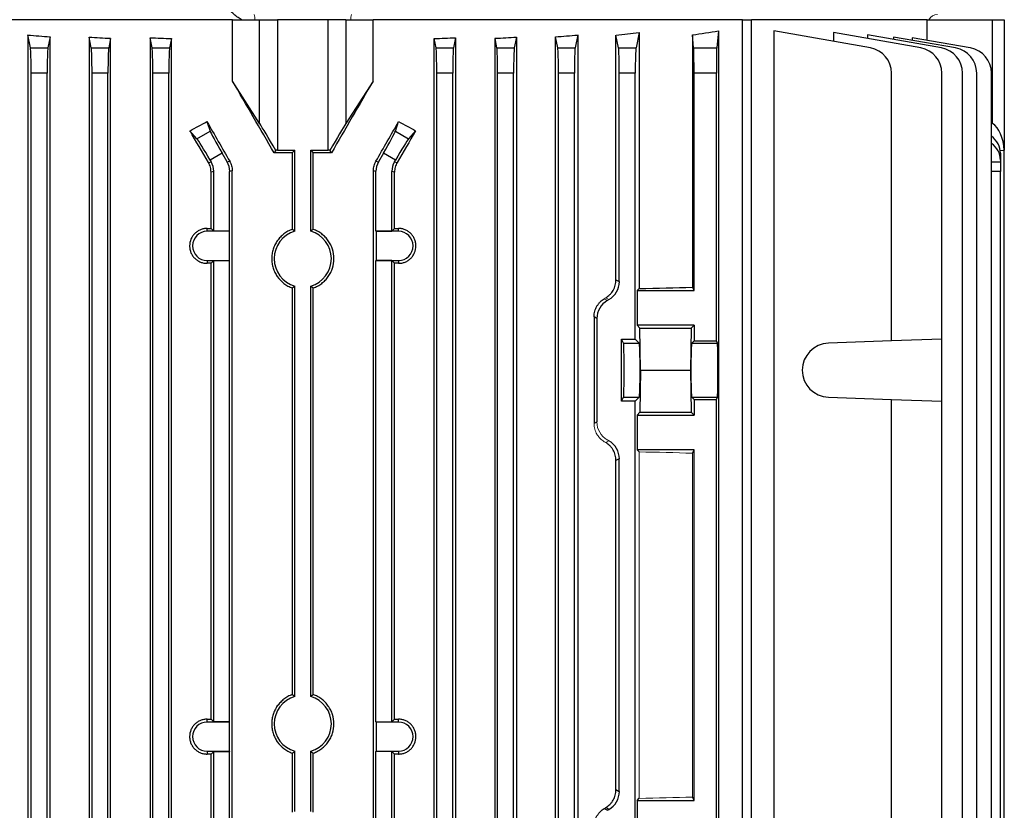
# Model space of a CAD drawing. Units: millimetres. Extents: x -1097 to 684, y -684 to 684.
# Drawn here: x -3 to 151, y 455 to 579 of the extents above; entities that cross this region are included whole.
import ezdxf

# ---------------------------------------------------------------- set-up
doc = ezdxf.new("R2010")
doc.units = ezdxf.units.MM

msp = doc.modelspace()

# ---------------------------------------------------------------- linework, layer by layer
at = {"color": 7, "linetype": 'Continuous', "lineweight": 25}
for p, q in [((30.05, 578.65), (-27.86, 578.65)), ((30.05, 578.65), (34.3, 578.65)), ((30.05, 569.02), (30.05, 578.65)), ((34.3, 562.37), (34.3, 578.65)), ((34.3, 578.65), (37.08, 578.65)), ((37.08, 578.65), (37.08, 558.15)), ((45.07, 578.65), (37.08, 578.65)), ((45.07, 558.15), (45.07, 578.65)), ((47.84, 578.65), (45.07, 578.65)), ((47.84, 578.65), (47.84, 562.37)), ((47.84, 578.65), (52.09, 578.65)), ((110.01, 578.65), (52.09, 578.65)), ((52.09, 569.02), (52.09, 578.65)), ((110.01, 578.65), (111.43, 578.65)), ((110.01, 380.15), (110.01, 578.65)), ((138.95, 578.65), (111.43, 578.65)), ((111.43, 380.15), (111.43, 578.65)), ((138.95, 578.65), (149.22, 578.65)), ((138.95, 575.4), (138.95, 578.65)), ((149.22, 578.65), (151.07, 578.65)), ((149.22, 562.37), (149.22, 578.65)), ((151.07, 578.65), (151.07, 558.15)), ((-2.04, 576.25), (-2.04, 382.55)), ((-1.63, 574.21), (-2.04, 576.25)), ((1.44, 575.96), (1.1, 574.21)), ((1.44, 382.84), (1.44, 575.96)), ((7.57, 575.92), (7.57, 382.88)), ((7.91, 574.21), (7.57, 575.92)), ((74.58, 575.92), (74.24, 574.21)), ((74.58, 575.92), (74.58, 382.88)), ((80.7, 382.84), (80.7, 575.96)), ((81.05, 574.21), (80.7, 575.96)), ((84.18, 576.25), (83.78, 574.21)), ((84.18, 576.25), (84.18, 382.55)), ((90.59, 574.21), (90.18, 576.24)), ((90.18, 537.84), (90.18, 576.24)), ((93.8, 576.62), (93.32, 574.21)), ((93.8, 576.62), (93.8, 536.47)), ((102.16, 576.28), (102.16, 536.68)), ((102.36, 574.21), (102.16, 576.28)), ((106.24, 576.88), (105.98, 574.21)), ((106.24, 576.88), (106.24, 381.74)), ((114.93, 576.88), (114.93, 381.74)), ((130.09, 574.21), (114.93, 576.88)), ((124.27, 576.62), (124.27, 575.23)), ((137.97, 574.21), (124.27, 576.62)), ((129.64, 576.25), (129.64, 575.68)), ((141.21, 574.21), (129.64, 576.25)), ((133.7, 575.92), (133.7, 575.53)), ((143.44, 574.21), (133.7, 575.92)), ((10.94, 575.72), (10.64, 574.21)), ((10.94, 383.08), (10.94, 575.72)), ((17.13, 575.82), (17.13, 382.98)), ((17.45, 574.21), (17.13, 575.82)), ((20.47, 575.68), (20.18, 574.21)), ((20.47, 383.12), (20.47, 575.68)), ((61.67, 383.12), (61.67, 575.68)), ((61.97, 574.21), (61.67, 575.68)), ((65.02, 575.82), (64.7, 574.21)), ((65.02, 575.82), (65.02, 382.98)), ((71.21, 383.08), (71.21, 575.72)), ((71.51, 574.21), (71.21, 575.72)), ((136.62, 575.82), (136.62, 575.41)), ((145.74, 574.21), (136.62, 575.82)), ((-1.63, 574.21), (1.1, 574.21)), ((7.91, 574.21), (10.64, 574.21)), ((17.45, 574.21), (20.18, 574.21)), ((61.97, 574.21), (64.7, 574.21)), ((71.51, 574.21), (74.24, 574.21)), ((81.05, 574.21), (83.78, 574.21)), ((90.59, 574.21), (93.32, 574.21)), ((102.36, 574.21), (105.98, 574.21)), ((-1.52, 388.53), (-1.52, 570.27)), ((0.98, 570.27), (-1.52, 570.27)), ((0.98, 388.53), (0.98, 570.27)), ((8.02, 388.53), (8.02, 570.27)), ((10.52, 570.27), (8.02, 570.27)), ((10.52, 388.53), (10.52, 570.27)), ((17.56, 388.53), (17.56, 570.27)), ((20.06, 570.27), (17.56, 570.27)), ((20.06, 388.53), (20.06, 570.27)), ((62.08, 388.53), (62.08, 570.27)), ((64.58, 570.27), (62.08, 570.27)), ((64.58, 388.53), (64.58, 570.27)), ((71.62, 388.53), (71.62, 570.27)), ((74.12, 570.27), (71.62, 570.27)), ((74.12, 388.53), (74.12, 570.27)), ((81.16, 388.53), (81.16, 570.27)), ((83.66, 570.27), (81.16, 570.27)), ((83.66, 388.53), (83.66, 570.27)), ((90.7, 537.55), (90.7, 570.27)), ((93.2, 570.27), (90.7, 570.27)), ((93.2, 528.52), (93.2, 570.27)), ((102.42, 536.15), (102.42, 570.27)), ((105.92, 570.27), (102.42, 570.27)), ((105.92, 528.24), (105.92, 570.27)), ((133.39, 528.24), (133.39, 570.27)), ((141.27, 528.52), (141.27, 570.27)), ((144.52, 388.53), (144.52, 570.27)), ((146.74, 388.53), (146.74, 570.27)), ((149.05, 388.53), (149.05, 570.27)), ((34.3, 562.37), (30.05, 569.02)), ((52.09, 569.02), (47.84, 562.37)), ((26.04, 562.66), (26.55, 561.17)), ((55.59, 561.17), (56.1, 562.66)), ((149.05, 562.49), (149.22, 562.37)), ((24.47, 559.97), (23.38, 561.21)), ((24.47, 559.97), (26.55, 561.17)), ((55.59, 561.17), (57.67, 559.97)), ((58.76, 561.21), (57.67, 559.97)), ((28.42, 557.7), (26.54, 556.62)), ((29.2, 556.35), (28.42, 557.7)), ((36.82, 558.15), (36.58, 557.74)), ((37.08, 558.15), (39.82, 558.15)), ((39.42, 557.75), (39.82, 558.15)), ((39.42, 557.75), (39.42, 545.74)), ((39.82, 545.45), (39.82, 558.15)), ((42.32, 558.15), (45.07, 558.15)), ((42.32, 545.45), (42.32, 558.15)), ((42.32, 558.15), (42.72, 557.75)), ((42.72, 545.74), (42.72, 557.75)), ((45.56, 557.74), (45.32, 558.15)), ((53.72, 557.7), (52.94, 556.35)), ((55.6, 556.62), (53.72, 557.7)), ((150.44, 558.13), (151.06, 558.15)), ((150.47, 557.7), (150.47, 556.62)), ((151.07, 558.15), (151.06, 558.15)), ((151.07, 400.65), (151.07, 558.15)), ((26.28, 556.23), (26.7, 556.35)), ((26.54, 556.62), (26.7, 556.35)), ((29.2, 556.35), (29.6, 556.45)), ((52.54, 556.45), (52.94, 556.35)), ((55.44, 556.35), (55.6, 556.62)), ((55.44, 556.35), (55.86, 556.23)), ((149.05, 556.33), (150.47, 556.35)), ((150.47, 556.62), (150.47, 556.35)), ((150.47, 556.35), (150.47, 554.85)), ((27.1, 554.85), (26.68, 554.73)), ((26.68, 545.88), (26.68, 554.73)), ((27.1, 545.46), (27.1, 554.85)), ((30, 554.95), (29.6, 554.85)), ((29.6, 545.46), (29.6, 554.85)), ((30, 403.85), (30, 554.95)), ((52.14, 403.85), (52.14, 554.95)), ((52.54, 554.85), (52.14, 554.95)), ((52.54, 545.46), (52.54, 554.85)), ((55.04, 545.46), (55.04, 554.85)), ((55.46, 554.73), (55.04, 554.85)), ((55.46, 545.88), (55.46, 554.73)), ((150.47, 554.85), (149.05, 554.83)), ((150.47, 403.95), (150.47, 554.85)), ((26.07, 545.44), (26.07, 545.88)), ((29.57, 545.44), (26.07, 545.44)), ((27.1, 545.46), (26.68, 545.88)), ((29.6, 545.46), (27.1, 545.46)), ((29.57, 545.44), (29.6, 545.46)), ((29.57, 540.86), (29.57, 545.44)), ((52.57, 545.44), (52.54, 545.46)), ((52.54, 545.46), (55.04, 545.46)), ((52.57, 545.44), (52.57, 540.86)), ((56.07, 545.44), (52.57, 545.44)), ((55.04, 545.46), (55.46, 545.88)), ((56.07, 545.44), (56.07, 545.88)), ((26.07, 540.86), (29.57, 540.86)), ((26.07, 540.86), (26.07, 540.42)), ((26.68, 540.42), (27.1, 540.84)), ((26.68, 468.88), (26.68, 540.42)), ((27.1, 540.84), (29.6, 540.84)), ((27.1, 468.46), (27.1, 540.84)), ((29.57, 540.86), (29.6, 540.84)), ((29.6, 468.46), (29.6, 540.84)), ((52.57, 540.86), (52.54, 540.84)), ((52.54, 468.46), (52.54, 540.84)), ((55.04, 540.84), (52.54, 540.84)), ((52.57, 540.86), (56.07, 540.86)), ((55.46, 540.42), (55.04, 540.84)), ((55.04, 468.46), (55.04, 540.84)), ((55.46, 468.88), (55.46, 540.42)), ((56.07, 540.86), (56.07, 540.42)), ((90.18, 537.84), (90.7, 537.55)), ((39.42, 536.56), (39.42, 472.74)), ((39.82, 472.45), (39.82, 536.85)), ((42.32, 472.45), (42.32, 536.85)), ((42.72, 472.74), (42.72, 536.56)), ((93.48, 536.15), (93.8, 536.47)), ((93.48, 536.15), (93.48, 530.7)), ((93.48, 536.15), (102.42, 536.15)), ((102.42, 536.15), (102.16, 536.68)), ((86.75, 532.04), (86.75, 515.26)), ((87.2, 531.77), (86.75, 532.04)), ((87.2, 531.77), (87.2, 515.53)), ((93.93, 530.25), (93.48, 530.7)), ((102.42, 530.7), (93.48, 530.7)), ((94.05, 523.65), (93.93, 530.25)), ((93.93, 530.25), (101.97, 530.25)), ((101.97, 530.25), (101.85, 523.65)), ((102.42, 530.7), (101.97, 530.25)), ((102.42, 530.7), (102.42, 528.24)), ((91.07, 528.52), (93.2, 528.52)), ((91.07, 518.78), (91.07, 528.52)), ((91.38, 527.9), (91.07, 528.52)), ((93.82, 527.9), (93.2, 528.52)), ((102.08, 527.9), (102.42, 528.24)), ((102.42, 528.24), (105.92, 528.24)), ((106.09, 527.9), (105.92, 528.24)), ((133.39, 528.24), (123.49, 527.9)), ((141.27, 528.52), (133.39, 528.24)), ((141.27, 518.78), (141.27, 528.52)), ((91.38, 527.9), (93.82, 527.9)), ((102.08, 527.9), (106.09, 527.9)), ((94.05, 523.65), (93.93, 517.05)), ((94.05, 523.65), (101.85, 523.65)), ((101.85, 523.65), (101.97, 517.05)), ((91.07, 518.78), (91.38, 519.4)), ((93.2, 518.78), (91.07, 518.78)), ((91.38, 519.4), (93.82, 519.4)), ((93.2, 518.78), (93.82, 519.4)), ((93.2, 448.52), (93.2, 518.78)), ((102.42, 519.06), (102.08, 519.4)), ((102.08, 519.4), (106.09, 519.4)), ((102.42, 519.06), (102.42, 516.6)), ((102.42, 519.06), (105.92, 519.06)), ((105.92, 519.06), (106.09, 519.4)), ((105.92, 448.24), (105.92, 519.06)), ((123.49, 519.4), (133.39, 519.06)), ((133.39, 448.24), (133.39, 519.06)), ((133.39, 519.06), (141.27, 518.78)), ((141.27, 448.52), (141.27, 518.78)), ((93.48, 516.6), (93.93, 517.05)), ((93.48, 516.6), (93.48, 511.15)), ((93.48, 516.6), (102.42, 516.6)), ((93.93, 517.05), (101.97, 517.05)), ((101.97, 517.05), (102.42, 516.6)), ((93.8, 510.83), (93.48, 511.15)), ((102.42, 511.15), (93.48, 511.15)), ((102.16, 510.62), (102.42, 511.15)), ((102.42, 456.15), (102.42, 511.15)), ((90.7, 509.75), (90.18, 509.46)), ((90.7, 457.55), (90.7, 509.75)), ((90.18, 457.84), (90.18, 509.46)), ((26.07, 468.44), (26.07, 468.88)), ((29.57, 468.44), (26.07, 468.44)), ((27.1, 468.46), (26.68, 468.88)), ((29.6, 468.46), (27.1, 468.46)), ((29.57, 468.44), (29.6, 468.46)), ((29.57, 463.86), (29.57, 468.44)), ((52.57, 468.44), (52.54, 468.46)), ((52.54, 468.46), (55.04, 468.46)), ((52.57, 468.44), (52.57, 463.86)), ((56.07, 468.44), (52.57, 468.44)), ((55.04, 468.46), (55.46, 468.88)), ((56.07, 468.44), (56.07, 468.88)), ((26.07, 463.86), (26.07, 463.42)), ((26.07, 463.86), (29.57, 463.86)), ((26.68, 463.42), (27.1, 463.84)), ((26.68, 404.07), (26.68, 463.42)), ((27.1, 463.84), (29.6, 463.84)), ((27.1, 403.95), (27.1, 463.84)), ((29.57, 463.86), (29.6, 463.84)), ((29.6, 403.95), (29.6, 463.84)), ((39.42, 463.56), (39.42, 454.28)), ((39.82, 454.4), (39.82, 463.85)), ((42.32, 454.4), (42.32, 463.85)), ((42.72, 454.28), (42.72, 463.56)), ((52.57, 463.86), (52.54, 463.84)), ((52.54, 403.95), (52.54, 463.84)), ((55.04, 463.84), (52.54, 463.84)), ((52.57, 463.86), (56.07, 463.86)), ((55.46, 463.42), (55.04, 463.84)), ((55.04, 403.95), (55.04, 463.84)), ((55.46, 404.07), (55.46, 463.42)), ((56.07, 463.86), (56.07, 463.42)), ((90.18, 457.84), (90.7, 457.55)), ((93.48, 456.15), (93.8, 456.47)), ((93.48, 456.15), (93.48, 450.7)), ((93.48, 456.15), (102.42, 456.15)), ((102.42, 456.15), (102.16, 456.68)), ((88.34, 454.87), (88.83, 454.59)), ((89.08, 454.73), (88.59, 455.01)), ((88.83, 454.59), (89.08, 454.73))]:
    msp.add_line(p, q, dxfattribs=at)
at = {"color": 144, "linetype": 'Continuous', "lineweight": 18}
for p, q in [((88.34, 534.87), (88.83, 534.59)), ((89.08, 534.73), (88.59, 535.01)), ((88.83, 534.59), (89.08, 534.73)), ((86.75, 515.26), (87.2, 515.53)), ((88.83, 512.71), (89.08, 512.57)), ((88.59, 512.29), (89.08, 512.57)), ((93.8, 510.83), (93.8, 456.47)), ((102.16, 510.62), (102.16, 456.68))]:
    msp.add_line(p, q, dxfattribs=at)
for centre, radius, start, end in [((31.34, 578.83), 2.21, 355.3998, 16.3358), ((50.81, 578.83), 2.21, 163.6642, 184.6002), ((140.59, 577.95), 1.5, 90.6803, 152.2483)]:
    msp.add_arc(centre, radius, start, end, dxfattribs=at)
at = {"color": 7, "linetype": 'Continuous', "lineweight": 25}
for centre, radius, start, end in [((129.39, 570.27), 4, 0, 80), ((137.27, 570.27), 4, 0, 80), ((140.52, 570.27), 4, 0, 80), ((142.74, 570.27), 4, 0, 80), ((145.05, 570.27), 4, 0, 80), ((26.07, 543.15), 2.29, 90, 270), ((41.07, 541.15), 4.48, 106.2051, 253.7949), ((41.07, 541.15), 4.48, 286.2051, 73.7949), ((56.07, 543.15), 2.29, 270, 90), ((123.64, 523.65), 4.25, 92, 268), ((41.07, 468.15), 4.48, 106.2051, 253.7949), ((41.07, 468.15), 4.48, 286.2051, 73.7949), ((26.07, 466.15), 2.29, 90, 270), ((56.07, 466.15), 2.29, 270, 90)]:
    msp.add_arc(centre, radius, start, end, dxfattribs=at)
for centre, major_axis, ratio, start_param, end_param in [((41.07, 591.86), (98.5, 0), 0.176327, 4.259392, 4.298361), ((41.07, 592.26), (98.5, 0), 0.176327, 4.365304, 4.401469), ((41.07, 592.26), (98.5, 0), 0.176327, 5.023309, 5.059474), ((41.07, 591.86), (98.5, 0), 0.176327, 5.126417, 5.165386), ((41.07, 591.29), (98.5, 0), 0.176327, 5.234376, 5.277212), ((41.07, 589.9), (98.5, 0), 0.176327, 5.381355, 5.435403), ((41.07, 592.66), (98.5, 0), 0.176327, 4.466842, 4.501665), ((41.07, 592.66), (98.5, 0), 0.176327, 4.923113, 4.957936), ((-1.66, 570.27), (0, 4), 0.034921, 4.712389, 6.108652), ((1.12, 570.27), (0, 4), 0.034921, 0.174533, 1.570796), ((7.88, 570.27), (0, 4), 0.034921, 4.712389, 6.108652), ((10.66, 570.27), (0, 4), 0.034921, 0.174533, 1.570796), ((17.42, 570.27), (0, 4), 0.034921, 4.712389, 6.108652), ((20.2, 570.27), (0, 4), 0.034921, 0.174533, 1.570796), ((61.94, 570.27), (0, 4), 0.034921, 4.712389, 6.108652), ((64.72, 570.27), (0, 4), 0.034921, 0.174533, 1.570796), ((71.48, 570.27), (0, 4), 0.034921, 4.712389, 6.108652), ((74.26, 570.27), (0, 4), 0.034921, 0.174533, 1.570796), ((81.02, 570.27), (0, 4), 0.034921, 4.712389, 6.108652), ((83.8, 570.27), (0, 4), 0.034921, 0.174533, 1.570796), ((90.56, 570.27), (0, 4), 0.034921, 4.712389, 6.108652), ((93.34, 570.27), (0, 4), 0.034921, 0.174533, 1.570796), ((102.35, 570.27), (0, 4), 0.017455, 4.712389, 6.108652), ((105.99, 570.27), (0, 4), 0.017455, 0.174533, 1.570796), ((41.07, 543.1), (-98.45, 170.74), 0.017444, 4.788201, 4.85474), ((41.07, 543.1), (98.45, 170.74), 0.017444, 1.428445, 1.494985), ((41.07, 591.16), (98.1, 58.44), 0.151498, 4.441839, 4.469195), ((41.07, 543.42), (-98.45, 170.74), 0.017444, 1.447852, 1.484351), ((37.08, 557.49), (-3, 5.2), 0.017444, 4.828698, 5.920728), ((45.07, 557.49), (3, 5.2), 0.017444, 0.362457, 1.454487), ((41.07, 543.42), (98.45, 170.74), 0.017444, 4.798834, 4.835333), ((41.07, 591.16), (98.1, -58.44), 0.151498, 4.955583, 4.982939), ((148.07, 557.49), (0.18, 5.2), 0.575947, 4.858793, 5.950824), ((41.07, 523.81), (-98.45, 170.74), 0.017444, 4.893367, 4.923174), ((28.54, 557.77), (-2, 3.46), 0.034921, 0.174533, 1.570796), ((53.6, 557.77), (2, 3.46), 0.034921, 4.712389, 6.108652), ((41.07, 523.81), (98.45, 170.74), 0.017444, 1.360012, 1.389818), ((26.42, 556.55), (-2, 3.46), 0.034921, 4.712389, 6.108652), ((55.72, 556.55), (2, 3.46), 0.034921, 0.174533, 1.570796), ((146.47, 557.77), (3.99, -0.28), 0.864974, 0.060119, 0.931677), ((146.47, 556.55), (3.99, 0.28), 0.864974, 6.223066, 7.094623), ((41.07, 554.31), (98.5, 0), 0.034921, 1.587569, 1.616366), ((37.08, 558.05), (3, 0), 0.034921, 1.570796, 1.656863), ((41.07, 554.31), (98.5, 0), 0.034921, 1.525227, 1.554023), ((45.07, 558.05), (3, 0), 0.034921, 1.48473, 1.570796), ((24.1, 554.85), (-2.9, -0.78), 0.999347, 2.879956, 3.403229), ((26.6, 554.85), (-2.9, -0.78), 0.999347, 2.879956, 3.403229), ((55.54, 554.85), (-2.9, 0.78), 0.999347, 6.021549, 6.544821), ((58.04, 554.85), (-2.9, 0.78), 0.999347, 6.021549, 6.544821), ((41.07, 549.28), (98.5, 0), 0.034921, 4.55951, 4.565798), ((41.07, 549.28), (98.5, 0), 0.034921, 4.85898, 4.865268), ((41.07, 537.02), (98.5, 0), 0.034921, 1.717387, 1.723675), ((41.07, 537.02), (98.5, 0), 0.034921, 1.417917, 1.424205), ((87.45, 537.55), (-2.82, 1.63), 0.999188, 2.618346, 3.66484), ((41.07, 539.37), (98.5, 0), 0.034921, 5.277212, 5.381355), ((90.45, 531.77), (2.82, -1.63), 0.999188, 2.618346, 3.66484), ((91.38, 523.65), (0, 4.25), 0.017455, 3.176499, 6.248279), ((93.82, 523.65), (0, 4.25), 0.034921, 3.176499, 6.248279), ((102.08, 523.65), (0, 4.25), 0.034921, 0.034907, 3.106686), ((106.09, 523.65), (0, 4.25), 0.017455, 3.176499, 6.248279), ((87.45, 509.75), (-2.82, -1.63), 0.999188, 2.618346, 3.66484), ((41.07, 472.28), (98.5, 0), 0.034921, 4.55951, 4.565798), ((41.07, 472.28), (98.5, 0), 0.034921, 4.85898, 4.865268), ((41.07, 460.02), (98.5, 0), 0.034921, 1.717387, 1.723675), ((41.07, 460.02), (98.5, 0), 0.034921, 1.417917, 1.424205), ((87.45, 457.55), (-2.82, 1.63), 0.999188, 2.618346, 3.66484), ((41.07, 431.06), (98.48, 56.93), 0.030233, 5.195483, 5.198346)]:
    msp.add_ellipse(centre, major_axis=major_axis, ratio=ratio, start_param=start_param, end_param=end_param, dxfattribs=at)
at = {"color": 144, "linetype": 'Continuous', "lineweight": 18}
for centre, major_axis, ratio, start_param, end_param in [((41.07, 511.06), (98.48, 56.93), 0.030233, 5.195483, 5.198346), ((90.45, 515.53), (2.82, 1.63), 0.999188, 2.618346, 3.66484), ((41.07, 536.24), (98.48, -56.93), 0.030233, 1.084839, 1.087703), ((41.07, 507.93), (98.5, 0), 0.034921, 0.90183, 1.005974), ((41.07, 459.37), (98.5, 0), 0.034921, 5.277212, 5.381355)]:
    msp.add_ellipse(centre, major_axis=major_axis, ratio=ratio, start_param=start_param, end_param=end_param, dxfattribs=at)
at = {"color": 7, "linetype": 'Continuous', "lineweight": 25}
for points, knots in [([(31.44, 578.65), (31.2, 578.79), (30.97, 578.94), (30.53, 579.28), (30.31, 579.46), (29.7, 580.04), (29.32, 580.45), (28.95, 580.87)], [0, 0, 0, 0, 0.25, 0.25, 0.5, 0.5, 1, 1, 1, 1]), ([(26.68, 554.73), (26.68, 555), (26.65, 555.26), (26.51, 555.76), (26.41, 556.01), (26.28, 556.23)], [0, 0, 0, 0, 0.5, 0.5, 1, 1, 1, 1]), ([(29.6, 556.45), (29.73, 556.23), (29.83, 555.99), (29.97, 555.48), (30, 555.22), (30, 554.95)], [0, 0, 0, 0, 0.5, 0.5, 1, 1, 1, 1]), ([(52.14, 554.95), (52.14, 555.22), (52.17, 555.48), (52.31, 555.98), (52.41, 556.23), (52.54, 556.45)], [0, 0, 0, 0, 0.5, 0.5, 1, 1, 1, 1]), ([(55.86, 556.23), (55.73, 556.01), (55.63, 555.77), (55.49, 555.26), (55.46, 555), (55.46, 554.73)], [0, 0, 0, 0, 0.5, 0.5, 1, 1, 1, 1]), ([(26.07, 545.88), (25.89, 545.89), (25.71, 545.87), (25.36, 545.8), (25.19, 545.75), (24.86, 545.62), (24.7, 545.53), (24.4, 545.34), (24.26, 545.22), (24.01, 544.97), (23.89, 544.83), (23.69, 544.53), (23.6, 544.37), (23.39, 543.88), (23.32, 543.51), (23.32, 542.97), (23.34, 542.79), (23.41, 542.44), (23.46, 542.26), (23.6, 541.93), (23.69, 541.77), (23.89, 541.47), (24, 541.33), (24.26, 541.08), (24.4, 540.97), (24.7, 540.77), (24.86, 540.69), (25.19, 540.55), (25.36, 540.5), (25.71, 540.43), (25.89, 540.41), (26.07, 540.42)], [0, 0, 0, 0, 0.0625, 0.0625, 0.125, 0.125, 0.1875, 0.1875, 0.25, 0.25, 0.3125, 0.3125, 0.375, 0.375, 0.5, 0.5, 0.5625, 0.5625, 0.625, 0.625, 0.6875, 0.6875, 0.75, 0.75, 0.8125, 0.8125, 0.875, 0.875, 0.9375, 0.9375, 1, 1, 1, 1]), ([(39.42, 545.74), (39.19, 545.66), (38.95, 545.56), (38.52, 545.32), (38.31, 545.18), (37.91, 544.88), (37.73, 544.71), (37.38, 544.35), (37.22, 544.16), (36.93, 543.76), (36.81, 543.54), (36.58, 543.09), (36.49, 542.86), (36.34, 542.39), (36.28, 542.15), (36.21, 541.65), (36.19, 541.4), (36.19, 540.9), (36.21, 540.66), (36.28, 540.16), (36.34, 539.92), (36.49, 539.44), (36.58, 539.21), (36.8, 538.77), (36.93, 538.55), (37.36, 537.93), (37.72, 537.57), (38.31, 537.12), (38.52, 536.98), (38.96, 536.74), (39.19, 536.64), (39.42, 536.56)], [0, 0, 0, 0, 0.0625, 0.0625, 0.125, 0.125, 0.1875, 0.1875, 0.25, 0.25, 0.3125, 0.3125, 0.375, 0.375, 0.4375, 0.4375, 0.5, 0.5, 0.5625, 0.5625, 0.625, 0.625, 0.6875, 0.6875, 0.75, 0.75, 0.875, 0.875, 0.9375, 0.9375, 1, 1, 1, 1]), ([(39.82, 545.45), (39.72, 545.53), (39.62, 545.6), (39.52, 545.67), (39.49, 545.7), (39.45, 545.72), (39.42, 545.74)], [0.0000002, 0.0000002, 0.0000002, 0.0000002, 0.00865602, 0.00865602, 0.00865602, 0.01152477, 0.01152477, 0.01152477, 0.01152477]), ([(42.72, 545.74), (42.61, 545.67), (42.5, 545.59), (42.39, 545.51), (42.37, 545.49), (42.35, 545.47), (42.32, 545.45)], [0.0000002, 0.0000002, 0.0000002, 0.0000002, 0.00943307, 0.00943307, 0.00943307, 0.01152477, 0.01152477, 0.01152477, 0.01152477]), ([(42.72, 536.56), (42.96, 536.64), (43.18, 536.74), (43.62, 536.98), (43.84, 537.12), (44.23, 537.42), (44.42, 537.58), (44.76, 537.94), (44.92, 538.14), (45.21, 538.55), (45.34, 538.76), (45.56, 539.21), (45.65, 539.44), (45.88, 540.16), (45.96, 540.65), (45.96, 541.65), (45.88, 542.14), (45.65, 542.86), (45.56, 543.09), (45.34, 543.54), (45.21, 543.75), (44.92, 544.16), (44.76, 544.36), (44.42, 544.72), (44.23, 544.88), (43.84, 545.18), (43.62, 545.32), (43.18, 545.56), (42.96, 545.66), (42.72, 545.74)], [0, 0, 0, 0, 0.0625, 0.0625, 0.125, 0.125, 0.1875, 0.1875, 0.25, 0.25, 0.3125, 0.3125, 0.375, 0.375, 0.5, 0.5, 0.625, 0.625, 0.6875, 0.6875, 0.75, 0.75, 0.8125, 0.8125, 0.875, 0.875, 0.9375, 0.9375, 1, 1, 1, 1]), ([(56.07, 540.42), (56.25, 540.41), (56.43, 540.43), (56.78, 540.5), (56.95, 540.55), (57.28, 540.68), (57.44, 540.77), (57.74, 540.96), (57.88, 541.08), (58.14, 541.33), (58.25, 541.47), (58.45, 541.77), (58.54, 541.93), (58.75, 542.42), (58.82, 542.79), (58.82, 543.33), (58.8, 543.51), (58.73, 543.86), (58.68, 544.04), (58.54, 544.37), (58.45, 544.53), (58.25, 544.83), (58.14, 544.97), (57.88, 545.22), (57.74, 545.33), (57.45, 545.53), (57.28, 545.61), (56.95, 545.75), (56.78, 545.8), (56.43, 545.87), (56.25, 545.89), (56.07, 545.88)], [0, 0, 0, 0, 0.0625, 0.0625, 0.125, 0.125, 0.1875, 0.1875, 0.25, 0.25, 0.3125, 0.3125, 0.375, 0.375, 0.5, 0.5, 0.5625, 0.5625, 0.625, 0.625, 0.6875, 0.6875, 0.75, 0.75, 0.8125, 0.8125, 0.875, 0.875, 0.9375, 0.9375, 1, 1, 1, 1]), ([(88.59, 535.01), (88.82, 535.15), (89.03, 535.32), (89.32, 535.61), (89.42, 535.72), (89.59, 535.94), (89.66, 536.06), (89.81, 536.3), (89.87, 536.43), (89.98, 536.69), (90.03, 536.83), (90.14, 537.26), (90.18, 537.55), (90.18, 537.84)], [0, 0, 0, 0, 0.25, 0.25, 0.375, 0.375, 0.5, 0.5, 0.625, 0.625, 0.75, 0.75, 1, 1, 1, 1]), ([(39.42, 536.56), (39.53, 536.63), (39.64, 536.71), (39.75, 536.79), (39.77, 536.81), (39.8, 536.83), (39.82, 536.85)], [0.0000002, 0.0000002, 0.0000002, 0.0000002, 0.00943307, 0.00943307, 0.00943307, 0.01152477, 0.01152477, 0.01152477, 0.01152477]), ([(42.32, 536.85), (42.42, 536.77), (42.52, 536.7), (42.62, 536.63), (42.66, 536.6), (42.69, 536.58), (42.72, 536.56)], [0.0000002, 0.0000002, 0.0000002, 0.0000002, 0.00865602, 0.00865602, 0.00865602, 0.01152477, 0.01152477, 0.01152477, 0.01152477]), ([(86.75, 532.04), (86.75, 532.33), (86.79, 532.62), (86.9, 533.04), (86.95, 533.18), (87.06, 533.45), (87.13, 533.58), (87.27, 533.82), (87.35, 533.94), (87.52, 534.16), (87.61, 534.27), (87.9, 534.56), (88.11, 534.73), (88.34, 534.87)], [0, 0, 0, 0, 0.25, 0.25, 0.375, 0.375, 0.5, 0.5, 0.625, 0.625, 0.75, 0.75, 1, 1, 1, 1]), ([(90.18, 509.46), (90.18, 509.75), (90.14, 510.04), (90.03, 510.47), (89.98, 510.61), (89.87, 510.87), (89.81, 511), (89.67, 511.24), (89.59, 511.36), (89.42, 511.58), (89.33, 511.69), (89.04, 511.98), (88.82, 512.15), (88.59, 512.29)], [0, 0, 0, 0, 0.25, 0.25, 0.375, 0.375, 0.5, 0.5, 0.625, 0.625, 0.75, 0.75, 1, 1, 1, 1]), ([(39.42, 472.74), (39.19, 472.66), (38.95, 472.56), (38.52, 472.32), (38.31, 472.18), (37.91, 471.88), (37.73, 471.71), (37.38, 471.35), (37.22, 471.16), (36.93, 470.76), (36.81, 470.54), (36.58, 470.09), (36.49, 469.86), (36.34, 469.39), (36.28, 469.15), (36.21, 468.65), (36.19, 468.4), (36.19, 467.9), (36.21, 467.66), (36.28, 467.16), (36.34, 466.92), (36.49, 466.44), (36.58, 466.21), (36.8, 465.77), (36.93, 465.55), (37.36, 464.93), (37.72, 464.57), (38.31, 464.12), (38.52, 463.98), (38.96, 463.74), (39.19, 463.64), (39.42, 463.56)], [0, 0, 0, 0, 0.0625, 0.0625, 0.125, 0.125, 0.1875, 0.1875, 0.25, 0.25, 0.3125, 0.3125, 0.375, 0.375, 0.4375, 0.4375, 0.5, 0.5, 0.5625, 0.5625, 0.625, 0.625, 0.6875, 0.6875, 0.75, 0.75, 0.875, 0.875, 0.9375, 0.9375, 1, 1, 1, 1]), ([(39.82, 472.45), (39.72, 472.53), (39.62, 472.6), (39.52, 472.67), (39.49, 472.7), (39.45, 472.72), (39.42, 472.74)], [0.0000002, 0.0000002, 0.0000002, 0.0000002, 0.00865602, 0.00865602, 0.00865602, 0.01152477, 0.01152477, 0.01152477, 0.01152477]), ([(42.72, 472.74), (42.61, 472.67), (42.5, 472.59), (42.39, 472.51), (42.37, 472.49), (42.35, 472.47), (42.32, 472.45)], [0.0000002, 0.0000002, 0.0000002, 0.0000002, 0.00943307, 0.00943307, 0.00943307, 0.01152477, 0.01152477, 0.01152477, 0.01152477]), ([(42.72, 463.56), (42.96, 463.64), (43.18, 463.74), (43.62, 463.98), (43.84, 464.12), (44.23, 464.42), (44.42, 464.58), (44.76, 464.94), (44.92, 465.14), (45.21, 465.55), (45.34, 465.76), (45.56, 466.21), (45.65, 466.44), (45.88, 467.16), (45.96, 467.65), (45.96, 468.65), (45.88, 469.14), (45.65, 469.86), (45.56, 470.09), (45.34, 470.54), (45.21, 470.75), (44.92, 471.16), (44.76, 471.36), (44.42, 471.72), (44.23, 471.88), (43.84, 472.18), (43.62, 472.32), (43.18, 472.56), (42.96, 472.66), (42.72, 472.74)], [0, 0, 0, 0, 0.0625, 0.0625, 0.125, 0.125, 0.1875, 0.1875, 0.25, 0.25, 0.3125, 0.3125, 0.375, 0.375, 0.5, 0.5, 0.625, 0.625, 0.6875, 0.6875, 0.75, 0.75, 0.8125, 0.8125, 0.875, 0.875, 0.9375, 0.9375, 1, 1, 1, 1]), ([(26.07, 468.88), (25.89, 468.89), (25.71, 468.87), (25.36, 468.8), (25.19, 468.75), (24.86, 468.62), (24.7, 468.53), (24.4, 468.34), (24.26, 468.22), (24.01, 467.97), (23.89, 467.83), (23.69, 467.53), (23.6, 467.37), (23.39, 466.88), (23.32, 466.51), (23.32, 465.97), (23.34, 465.79), (23.41, 465.44), (23.46, 465.26), (23.6, 464.93), (23.69, 464.77), (23.89, 464.47), (24, 464.33), (24.26, 464.08), (24.4, 463.97), (24.7, 463.77), (24.86, 463.69), (25.19, 463.55), (25.36, 463.5), (25.71, 463.43), (25.89, 463.41), (26.07, 463.42)], [0, 0, 0, 0, 0.0625, 0.0625, 0.125, 0.125, 0.1875, 0.1875, 0.25, 0.25, 0.3125, 0.3125, 0.375, 0.375, 0.5, 0.5, 0.5625, 0.5625, 0.625, 0.625, 0.6875, 0.6875, 0.75, 0.75, 0.8125, 0.8125, 0.875, 0.875, 0.9375, 0.9375, 1, 1, 1, 1]), ([(56.07, 463.42), (56.25, 463.41), (56.43, 463.43), (56.78, 463.5), (56.95, 463.55), (57.28, 463.68), (57.44, 463.77), (57.74, 463.96), (57.88, 464.08), (58.14, 464.33), (58.25, 464.47), (58.45, 464.77), (58.54, 464.93), (58.75, 465.42), (58.82, 465.79), (58.82, 466.33), (58.8, 466.51), (58.73, 466.86), (58.68, 467.04), (58.54, 467.37), (58.45, 467.53), (58.25, 467.83), (58.14, 467.97), (57.88, 468.22), (57.74, 468.33), (57.45, 468.53), (57.28, 468.61), (56.95, 468.75), (56.78, 468.8), (56.43, 468.87), (56.25, 468.89), (56.07, 468.88)], [0, 0, 0, 0, 0.0625, 0.0625, 0.125, 0.125, 0.1875, 0.1875, 0.25, 0.25, 0.3125, 0.3125, 0.375, 0.375, 0.5, 0.5, 0.5625, 0.5625, 0.625, 0.625, 0.6875, 0.6875, 0.75, 0.75, 0.8125, 0.8125, 0.875, 0.875, 0.9375, 0.9375, 1, 1, 1, 1]), ([(39.42, 463.56), (39.53, 463.63), (39.64, 463.71), (39.75, 463.79), (39.77, 463.81), (39.8, 463.83), (39.82, 463.85)], [0.0000002, 0.0000002, 0.0000002, 0.0000002, 0.00943307, 0.00943307, 0.00943307, 0.01152477, 0.01152477, 0.01152477, 0.01152477]), ([(42.32, 463.85), (42.42, 463.77), (42.52, 463.7), (42.62, 463.63), (42.66, 463.6), (42.69, 463.58), (42.72, 463.56)], [0.0000002, 0.0000002, 0.0000002, 0.0000002, 0.00865602, 0.00865602, 0.00865602, 0.01152477, 0.01152477, 0.01152477, 0.01152477]), ([(88.59, 455.01), (88.82, 455.15), (89.03, 455.32), (89.32, 455.61), (89.42, 455.72), (89.59, 455.94), (89.66, 456.06), (89.81, 456.3), (89.87, 456.43), (89.98, 456.69), (90.03, 456.83), (90.14, 457.26), (90.18, 457.55), (90.18, 457.84)], [0, 0, 0, 0, 0.25, 0.25, 0.375, 0.375, 0.5, 0.5, 0.625, 0.625, 0.75, 0.75, 1, 1, 1, 1]), ([(86.75, 452.04), (86.75, 452.33), (86.79, 452.62), (86.9, 453.04), (86.95, 453.18), (87.06, 453.45), (87.13, 453.58), (87.27, 453.82), (87.35, 453.94), (87.52, 454.16), (87.61, 454.27), (87.9, 454.56), (88.11, 454.73), (88.34, 454.87)], [0, 0, 0, 0, 0.25, 0.25, 0.375, 0.375, 0.5, 0.5, 0.625, 0.625, 0.75, 0.75, 1, 1, 1, 1])]:
    msp.add_open_spline(points, degree=3, knots=knots, dxfattribs=at)
at = {"color": 144, "linetype": 'Continuous', "lineweight": 18}
msp.add_open_spline([(88.34, 512.43), (88.11, 512.57), (87.9, 512.74), (87.61, 513.03), (87.52, 513.14), (87.35, 513.36), (87.27, 513.48), (87.13, 513.72), (87.06, 513.85), (86.95, 514.12), (86.9, 514.26), (86.79, 514.68), (86.75, 514.97), (86.75, 515.26)], degree=3, knots=[0, 0, 0, 0, 0.25, 0.25, 0.375, 0.375, 0.5, 0.5, 0.625, 0.625, 0.75, 0.75, 1, 1, 1, 1], dxfattribs=at)

doc.saveas('drawing.dxf')
